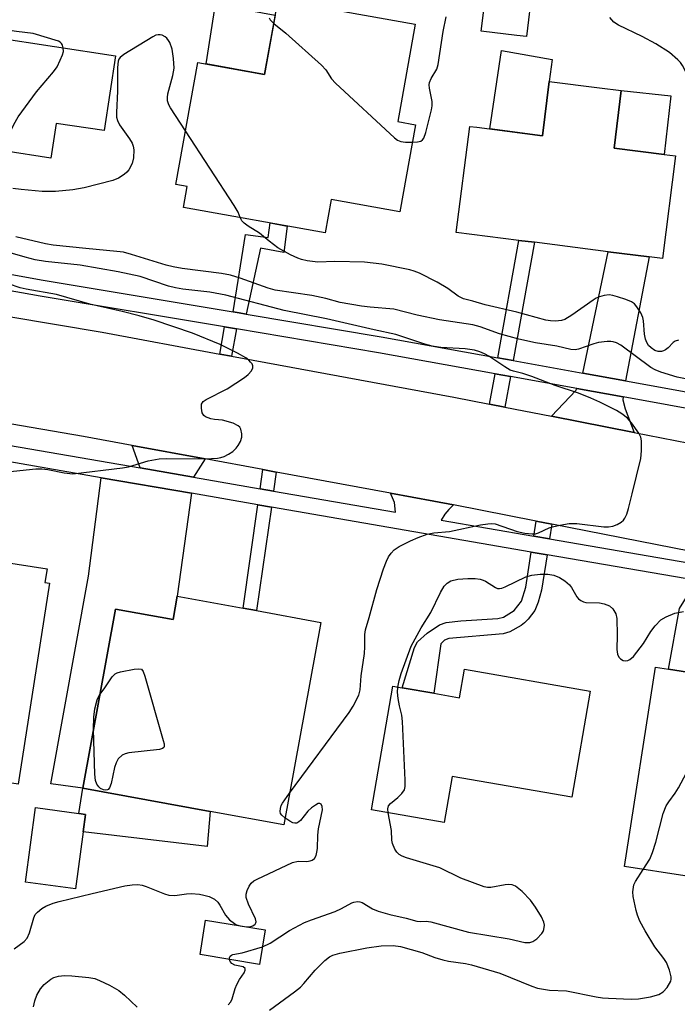
# Model space of a CAD drawing. Units: inches. Extents: x 1285761 to 1291761, y 493452 to 497452.
# Drawn here: x 1288905 to 1289061, y 494879 to 495112 of the extents above; entities that cross this region are included whole.
import ezdxf

# ---------------------------------------------------------------- set-up
doc = ezdxf.new("R2010")
doc.units = ezdxf.units.IN
doc.header["$MEASUREMENT"] = 0
for name, color, linetype in [('BLDG-Footprint', 5, 'Continuous'), ('CULTRL-Pad', 6, 'Continuous'), ('TRANS-Driveway', 251, 'Continuous'), ('TRANS-Non Street Sidewalk', 7, 'Continuous'), ('TRANS-Road', 130, 'Continuous'), ('TRANS-Street Sidewalk', 7, 'Continuous'), ('Undefined', 1, 'Continuous')]:
    doc.layers.add(name, color=color, linetype=linetype)

msp = doc.modelspace()

# ---------------------------------------------------------------- linework, layer by layer
at = {"layer": 'BLDG-Footprint'}
for points, elevation in [([(1289026.3, 495119.39), (1289024.92, 495108.11), (1289022.69, 495108.39), (1289014.23, 495109.42), (1289015.61, 495120.7)], 286.03), ([(1288998.65, 495111.01), (1288994.51, 495088), (1288998.69, 495087.25), (1288994.99, 495066.69), (1288978.78, 495069.61), (1288977.36, 495061.69), (1288943.83, 495067.72), (1288944.71, 495072.62), (1288942.01, 495073.11), (1288947.21, 495101.99), (1288963.03, 495099.14), (1288966.22, 495116.85)], 315.57), ([(1288927.79, 495103.55), (1288925.1, 495085.86), (1288913.77, 495087.58), (1288912.52, 495079.39), (1288901.38, 495081.09), (1288894.25, 495082.17), (1288880.47, 495084.27), (1288884.41, 495110.16)], 284.97), ([(1289047.33, 495095.34), (1289045.64, 495081.72), (1289057.45, 495080.22), (1289060.19, 495079.87), (1289057.06, 495055.61), (1289053.91, 495056.01), (1289044.24, 495057.24), (1289026.81, 495059.46), (1289023.15, 495059.92), (1289008.33, 495061.81), (1289011.52, 495086.86), (1289013.16, 495086.65), (1289028.69, 495084.67), (1289030.32, 495097.48), (1289042.22, 495095.96)], 285.59), ([(1288911.6, 494982.22), (1288911.11, 494979.03), (1288912.19, 494978.86), (1288904.97, 494932.38), (1288904.81, 494931.33), (1288869.49, 494936.81), (1288869.88, 494939.28), (1288854.9, 494941.61), (1288861.56, 494984.46), (1288878, 494981.9), (1288879.85, 494981.62), (1288880.69, 494987.02), (1288894.44, 494984.88), (1288897.37, 494984.43)], 278.81), ([(1288961.11, 494972.39), (1288976.31, 494969.6), (1288967.54, 494921.7), (1288950.14, 494924.89), (1288920.05, 494930.4), (1288927.81, 494972.76), (1288941.38, 494970.28), (1288942.39, 494975.81), (1288957.94, 494972.97)], 280), ([(1289039.99, 494953.36), (1289035.63, 494928.26), (1289007.33, 494933.18), (1289005.44, 494922.26), (1288988.26, 494925.24), (1288993.35, 494954.52), (1288995.51, 494954.14), (1289003.06, 494952.83), (1289009.11, 494951.78), (1289010.28, 494958.52)], 283.31), ([(1289107.62, 494950.86), (1289100.29, 494903.74), (1289087.5, 494905.73), (1289062.39, 494909.64), (1289048.08, 494911.86), (1289055.42, 494958.98), (1289058.51, 494958.5), (1289074.86, 494955.95), (1289089.47, 494953.68), (1289093.71, 494953.02)], 284.33), ([(1288920.15, 494920.11), (1288918.31, 494906.6), (1288906.51, 494908.21), (1288908.91, 494925.81), (1288919.15, 494924.42), (1288920.71, 494924.2)], 279.28), ([(1288963.19, 494896.9), (1288961.86, 494888.74), (1288947.76, 494891.04), (1288949.09, 494899.19)], 281.66)]:
    msp.add_lwpolyline(points, close=True, dxfattribs=dict(at, elevation=elevation))
at = {"layer": 'CULTRL-Pad'}
for points in [[(1288965.55, 495113.13), (1288963.03, 495099.14), (1288949.18, 495101.64), (1288951.4, 495115.79)], [(1289030.32, 495097.48), (1289028.69, 495084.67), (1289016.23, 495086.26), (1289019.04, 495104.82), (1289030.98, 495102.68)], [(1289059.06, 495094.11), (1289057.45, 495080.22), (1289045.64, 495081.72), (1289047.33, 495095.34)], [(1288950.14, 494924.89), (1288949.44, 494916.57), (1288920.15, 494920.11), (1288920.71, 494924.2), (1288919.15, 494924.42), (1288920.05, 494930.4)]]:
    msp.add_lwpolyline(points, close=True, dxfattribs=at)
at = {"layer": 'TRANS-Driveway'}
for points in [[(1289048.36, 495026.7), (1289038.26, 495028.52), (1289044.24, 495057.24), (1289053.91, 495056.01)], [(1289047.75, 495022.9), (1289047.72, 495022.18), (1289048.26, 495020.05), (1289050.4, 495014.49), (1289030.81, 495018.32), (1289036.61, 495024.43), (1289036.87, 495024.86)], [(1288949.01, 495008.24), (1288946.26, 495003.92), (1288933.61, 495006.11), (1288931.74, 495011.43)], [(1288945.74, 495000.11), (1288942.39, 494975.81), (1288941.38, 494970.28), (1288927.81, 494972.76), (1288920.05, 494930.4), (1288912.51, 494931.39), (1288921.4, 494980.53), (1288924.39, 495003.81)], [(1289075.07, 494977.78), (1289077.1, 494970.92), (1289074.86, 494955.95), (1289058.51, 494958.5), (1289061.08, 494972.9), (1289065.2, 494979.49)]]:
    msp.add_lwpolyline(points, close=True, dxfattribs=at)
at = {"layer": 'TRANS-Non Street Sidewalk'}
for points in [[(1288958.69, 495042.48), (1288957.04, 495042.76), (1288955.62, 495043), (1288958.54, 495061.33), (1288963.91, 495060.6), (1288964.35, 495064.03), (1288968.33, 495063.31), (1288967.55, 495057.03), (1288962.08, 495058.07)], [(1289021.8, 495031.5), (1289018.17, 495032.16), (1289023.15, 495059.92), (1289026.81, 495059.46)], [(1288956.36, 495038.97), (1288955.24, 495032.52), (1288952.44, 495033.03), (1288953.55, 495039.44)], [(1289021.12, 495027.71), (1289019.81, 495020.46), (1289016.19, 495021.17), (1289017.49, 495028.37)], [(1288965.8, 495005.14), (1288965.16, 495000.64), (1288961.98, 495001.19), (1288962.63, 495005.73)], [(1288964.62, 494996.84), (1288961.11, 494972.39), (1288957.94, 494972.97), (1288961.44, 494997.39)], [(1289030.95, 494992.82), (1289030.4, 494989.38), (1289026.67, 494990.02), (1289027.23, 494993.54)], [(1289029.8, 494985.59), (1289028.46, 494977.24), (1289027.69, 494974.35), (1289026.88, 494972.43), (1289025.34, 494970.33), (1289024.45, 494969.51), (1289023.64, 494968.88), (1289021.01, 494967.38), (1289019.4, 494966.89), (1289006.58, 494965.82), (1289005.55, 494965.37), (1289004.69, 494964.55), (1289003.06, 494952.83), (1288995.51, 494954.14), (1288998.49, 494963.68), (1288999.18, 494964.97), (1289001.48, 494967.04), (1289004.36, 494969.03), (1289005.96, 494969.56), (1289009.43, 494969.93), (1289018.14, 494970.52), (1289019.52, 494970.86), (1289022.01, 494972.41), (1289023.72, 494974.6), (1289024.74, 494977.92), (1289026.06, 494986.23)]]:
    msp.add_lwpolyline(points, close=True, dxfattribs=at)
at = {"layer": 'TRANS-Road'}
for points in [[(1288891.24, 495043.82), (1288924.6, 495038.18), (1288952.44, 495033.03), (1288955.24, 495032.52), (1289007.74, 495022.82), (1289016.19, 495021.17), (1289019.81, 495020.46), (1289030.81, 495018.32), (1289050.4, 495014.49), (1289079.47, 495008.81)], [(1289063.85, 494986.39), (1289030.95, 494992.82), (1289027.23, 494993.54), (1289007.69, 494997.36), (1289003.07, 494998.24), (1288992.76, 495000.17), (1288965.8, 495005.14), (1288962.63, 495005.73), (1288949.01, 495008.24), (1288931.74, 495011.43), (1288920.24, 495013.55), (1288900.42, 495016.91)]]:
    msp.add_lwpolyline(points, dxfattribs=at)
at = {"layer": 'TRANS-Street Sidewalk'}
for points in [[(1288900.1, 495011.92), (1288933.61, 495006.11), (1288946.26, 495003.92), (1288961.98, 495001.19), (1288965.16, 495000.64), (1288993.99, 494995.65), (1288993.72, 494997.91), (1288992.76, 495000.17), (1289003.07, 494998.24), (1289007.69, 494997.36), (1289006.54, 494996.3), (1289005.63, 494995.18), (1289004.8, 494993.79), (1289026.67, 494990.02), (1289030.4, 494989.38), (1289065.59, 494983.32)], [(1289065.2, 494979.49), (1289029.8, 494985.59), (1289026.06, 494986.23), (1288964.62, 494996.84), (1288961.44, 494997.39), (1288945.74, 495000.11), (1288924.39, 495003.81), (1288902.33, 495007.63)]]:
    msp.add_lwpolyline(points, dxfattribs=at)
for points in [[(1288892.76, 495053.71, 0), (1288910.66, 495050.53, 0), (1288954.21, 495043.23, 0), (1288955.62, 495043, 0), (1288957.04, 495042.76, 0), (1288958.69, 495042.48, 0), (1288990.6, 495037.14, 0), (1289018.17, 495032.16, 0), (1289021.8, 495031.5, 0), (1289038.26, 495028.52, 0), (1289048.36, 495026.7, 0), (1289092.25, 495018.76, 0)], [(1289090.97, 495015.08, 0), (1289047.75, 495022.9, 0), (1289036.87, 495024.86, 0), (1289021.12, 495027.71, 0), (1289017.49, 495028.37, 0), (1288989.94, 495033.35, 0), (1288956.36, 495038.97, 0), (1288953.55, 495039.44, 0), (1288910, 495046.74, 0), (1288891.81, 495049.97, 0)]]:
    msp.add_polyline3d(points, dxfattribs=at)
at = {"layer": 'Undefined'}
msp.add_line((1288957.22, 494897.87, 280), (1288958.78, 494897.62, 280), dxfattribs=at)
for points, elevation in [([(1288964.12, 495112.55), (1288964.31, 495112.09), (1288965.2, 495111.19)], 284), ([(1288997.95, 495083.15), (1288999.17, 495083.21), (1288999.93, 495083.39), (1289000.35, 495083.66), (1289000.67, 495084.08), (1289001.17, 495085.39), (1289002.47, 495090.8), (1289002.62, 495091.76), (1289002.64, 495092.78), (1289002.02, 495095.91), (1289001.96, 495096.71), (1289002, 495097.22), (1289002.42, 495098.21), (1289003.71, 495100.38), (1289004.08, 495101.49), (1289005.23, 495109.29), (1289005.95, 495112.81)], 284), ([(1289072.75, 495071.48), (1289074.11, 495078.58), (1289074.18, 495079.71), (1289073.96, 495080.73), (1289071.9, 495084.15), (1289069.68, 495088.17), (1289067.5, 495091.83), (1289066.46, 495093.84), (1289065.98, 495094.54), (1289064.1, 495096.81), (1289061.78, 495101.28), (1289061.3, 495101.96), (1289060.7, 495102.6), (1289058.71, 495104.36), (1289055.51, 495106.39), (1289052.25, 495108.16), (1289046.69, 495110.83), (1289045.61, 495111.51), (1289044.63, 495112.59)], 286), ([(1288915.45, 495105.43), (1288915.25, 495106.05), (1288915.01, 495106.46), (1288914.68, 495106.79), (1288914.29, 495107.02), (1288908.32, 495108.83), (1288904.36, 495109.28), (1288889.26, 495111.62), (1288888.23, 495111.56), (1288887.23, 495111.26), (1288886.05, 495110.66), (1288885.23, 495110.03)], 284), ([(1288965.2, 495111.19), (1288968.05, 495108.92), (1288976.47, 495101.32), (1288977.48, 495100.25), (1288978.83, 495098.15), (1288979.79, 495097.06), (1288993.76, 495084.15), (1288994.45, 495083.62), (1288995.2, 495083.28), (1288996.3, 495083.15), (1288997.95, 495083.15)], 284), ([(1288944.3, 495085.8), (1288940.75, 495091.22), (1288940.37, 495091.96), (1288940.1, 495092.89), (1288940.07, 495093.7), (1288940.19, 495094.55), (1288941.33, 495098.93), (1288941.62, 495100.62), (1288941.53, 495102.89), (1288941.19, 495105.15), (1288940.61, 495106.71), (1288940.35, 495107.19), (1288939.88, 495107.76), (1288939.5, 495108.07), (1288938.81, 495108.4), (1288938.32, 495108.52), (1288937.83, 495108.53), (1288937.34, 495108.4), (1288936.62, 495108.05), (1288929.75, 495103.9), (1288928.91, 495103.19), (1288928.61, 495102.76), (1288928.41, 495102.25), (1288928.26, 495100.81), (1288928.22, 495095.17), (1288927.99, 495090.17), (1288928.04, 495089.02), (1288928.25, 495088.24), (1288928.74, 495087.27), (1288931.1, 495083.92), (1288931.71, 495082.94), (1288931.99, 495082.16), (1288932.09, 495081.35), (1288932.03, 495079.41), (1288931.7, 495078.06), (1288930.94, 495076.57), (1288930.47, 495076.02), (1288929.85, 495075.48), (1288928.46, 495074.59), (1288927.15, 495074.06), (1288920.35, 495072.38), (1288917.68, 495071.9), (1288913.59, 495071.48), (1288910.48, 495071.44), (1288905.52, 495071.92), (1288903.48, 495072.21)], 284), ([(1288900.83, 495081.17), (1288903.79, 495087.32), (1288904.8, 495089.11), (1288909.09, 495095.01), (1288913.13, 495099.76), (1288913.98, 495100.95), (1288914.73, 495102.49), (1288915.27, 495103.8), (1288915.49, 495104.6), (1288915.45, 495105.43)], 284), ([(1288957.27, 495065.3), (1288956.75, 495066.61), (1288955.85, 495068.15), (1288944.3, 495085.8)], 284), ([(1289060.85, 495036.31), (1289060.09, 495036.1), (1289059.64, 495035.78), (1289058.42, 495034.53), (1289057.77, 495034.03), (1289057.3, 495033.77), (1289056.82, 495033.62), (1289056.06, 495033.65), (1289055.31, 495033.9), (1289054.38, 495034.51), (1289053.8, 495035.1), (1289053.35, 495035.79), (1289053.05, 495036.59), (1289052.8, 495037.72), (1289052.56, 495040.87), (1289052.41, 495041.7), (1289051.95, 495042.75), (1289051.02, 495044.23), (1289050.48, 495044.89), (1289049.79, 495045.38), (1289048.44, 495045.93), (1289046.47, 495046.6), (1289045.33, 495046.91), (1289044.48, 495047.01), (1289043.33, 495046.88), (1289042.22, 495046.6), (1289041.43, 495046.23), (1289040.69, 495045.77), (1289035.64, 495042.2), (1289033.97, 495041.22), (1289033.18, 495040.97), (1289031.79, 495040.82), (1289030.64, 495040.87), (1289029.48, 495041.06), (1289022.67, 495042.96), (1289015.14, 495044.67), (1289012.25, 495045.56), (1289010.07, 495046.08), (1289008.78, 495046.69), (1289006.36, 495048.52), (1289003.79, 495050.03), (1288999.66, 495052.14), (1288998.41, 495052.66), (1288997.37, 495052.99), (1288990.77, 495054.26), (1288986.64, 495054.76), (1288979.64, 495054.93), (1288975.6, 495054.77), (1288973.06, 495055.07), (1288971.75, 495055.36), (1288970.88, 495055.69), (1288969.18, 495056.5), (1288966.14, 495058.19), (1288964.12, 495059.73), (1288961.86, 495061.66), (1288959.17, 495063.28), (1288958.22, 495063.96), (1288957.64, 495064.56), (1288957.27, 495065.3)], 284), ([(1289068.33, 495026.03), (1289060.53, 495027.58), (1289056.66, 495028.72), (1289055.33, 495029.28), (1289054.33, 495029.88), (1289047.23, 495035.16), (1289046.23, 495035.69), (1289045.44, 495035.95), (1289044.88, 495036.04), (1289044.01, 495036.03), (1289041.96, 495035.79), (1289040.83, 495035.49), (1289037.25, 495034.16), (1289036.46, 495034.05), (1289035.4, 495034.15), (1289032.14, 495034.94), (1289027.1, 495035.73), (1289023.14, 495036.59), (1289018.53, 495037.84), (1289013.97, 495039.48), (1289012.28, 495039.94), (1289004.37, 495041.1), (1288999.08, 495042.24), (1288993.6, 495043.65), (1288988, 495044.1), (1288985.94, 495044.38), (1288980.86, 495045.24), (1288977.53, 495046.15), (1288974.22, 495046.86), (1288965.51, 495048.11), (1288963.86, 495048.6), (1288957.23, 495050.98), (1288954.94, 495051.66), (1288952.81, 495052.06), (1288943.53, 495053.27), (1288941.39, 495053.63), (1288939.75, 495054.05), (1288931.55, 495056.6), (1288929.67, 495057.1), (1288928.06, 495057.31), (1288920.8, 495057.96), (1288913.03, 495058.81), (1288911.24, 495059.08), (1288904.21, 495060.79)], 282), ([(1289049.93, 495000), (1289051.96, 495008.34), (1289052.11, 495010.12), (1289052.11, 495012.51), (1289051.96, 495013.36), (1289051.46, 495014.37), (1289049.78, 495016.76), (1289048.82, 495017.85), (1289047.47, 495018.92), (1289046.24, 495019.7), (1289042.28, 495021.67), (1289040.16, 495022.61), (1289037.21, 495023.78), (1289031.69, 495025.63), (1289026.23, 495027.72), (1289024.03, 495028.43), (1289021.87, 495028.96), (1289021.05, 495029.27), (1289019.82, 495029.99), (1289016, 495032.55), (1289014.97, 495033.11), (1289013.88, 495033.58), (1289012.67, 495033.93), (1289010.47, 495034.28), (1289004.69, 495034.56), (1289002.64, 495034.9), (1289000.94, 495035.37), (1288994.04, 495037.7), (1288988.96, 495038.74), (1288977.63, 495041.34), (1288967.63, 495043.36), (1288953.89, 495046.97), (1288950.08, 495047.69), (1288943.73, 495048.36), (1288941.98, 495048.66), (1288940.29, 495049.13), (1288933.6, 495051.37), (1288928.42, 495052.51), (1288919.47, 495054.06), (1288911.27, 495054.94), (1288908.79, 495055.34), (1288906.46, 495055.93), (1288901.24, 495057.46)], 280), ([(1288902.18, 495005.21), (1288908.97, 495005.89), (1288910.39, 495005.94), (1288911.75, 495005.78), (1288915.67, 495004.92), (1288917.68, 495004.72), (1288929.42, 495006.1), (1288930.82, 495006.41), (1288935.52, 495007.78), (1288938.12, 495008.24), (1288939.89, 495008.33), (1288949.08, 495008.23), (1288951.88, 495008.42), (1288952.7, 495008.58), (1288953.5, 495008.83), (1288954.53, 495009.36), (1288955.5, 495010.02), (1288956.3, 495010.76), (1288956.79, 495011.41), (1288957.3, 495012.38), (1288957.66, 495013.39), (1288957.68, 495014.19), (1288957.41, 495015.26), (1288957.16, 495015.73), (1288956.8, 495016.1), (1288955.56, 495016.69), (1288953.05, 495017.39), (1288951.15, 495017.58), (1288950.31, 495017.74), (1288949.03, 495018.21), (1288948.64, 495018.52), (1288948.3, 495019.17), (1288948.09, 495020.21), (1288948.14, 495021.21), (1288948.53, 495021.81), (1288949.18, 495022.28), (1288954.14, 495024.83), (1288958.28, 495027.46), (1288959.16, 495028.23), (1288959.9, 495029.11), (1288960.25, 495029.8), (1288960.25, 495030.26), (1288960.05, 495030.72), (1288959.73, 495031.16), (1288959.33, 495031.58), (1288958.63, 495032.11), (1288956.6, 495033.27), (1288952.5, 495035.3), (1288945.95, 495037.96), (1288936.94, 495041.02), (1288933.38, 495042.07), (1288929.36, 495043.12), (1288921.68, 495044.85), (1288913.8, 495047.15), (1288906.7, 495048.39), (1288905.25, 495048.72), (1288902.49, 495049.64)], 278), ([(1288968.91, 494929.19), (1288983.02, 494948.3), (1288983.97, 494949.78), (1288985.28, 494952.35), (1288985.63, 494953.65), (1288985.88, 494956.95), (1288986.63, 494962.26), (1288986.73, 494963.81), (1288986.71, 494966.7), (1288986.84, 494967.86), (1288987.77, 494970.76), (1288989.56, 494977.39), (1288991.11, 494982.22), (1288991.82, 494984.06), (1288992.3, 494985.06), (1288992.92, 494985.94), (1288993.64, 494986.73), (1288994.83, 494987.53), (1288997.49, 494988.86), (1288999.34, 494989.68), (1289001.46, 494990.46), (1289003.05, 494990.77), (1289006.73, 494991.05), (1289014.04, 494992.63), (1289015.79, 494992.93), (1289016.66, 494992.97), (1289017.55, 494992.86), (1289022.7, 494991.1), (1289024.53, 494990.72), (1289026.3, 494990.52), (1289027.08, 494990.57), (1289027.81, 494990.75), (1289030.31, 494991.95), (1289031.11, 494992.22), (1289032.79, 494992.58), (1289035.06, 494992.94), (1289036.8, 494992.94), (1289043.22, 494992.21), (1289044.3, 494992.21), (1289045.32, 494992.36), (1289046.34, 494992.75), (1289047.29, 494993.28), (1289047.89, 494993.79), (1289048.19, 494994.21), (1289048.63, 494995.2), (1289049.07, 494996.53), (1289049.93, 495000)], 280), ([(1288994.52, 494954.32), (1288994.85, 494955.85), (1288995.31, 494957.51), (1288997.64, 494963.95), (1289000.03, 494968.31), (1289002.31, 494971.93), (1289004.57, 494976.67), (1289005.47, 494978.14), (1289006.19, 494978.89), (1289007.08, 494979.39), (1289008.73, 494979.8), (1289011.06, 494979.95), (1289012.81, 494979.95), (1289013.96, 494979.83), (1289014.71, 494979.61), (1289015.21, 494979.35), (1289017.61, 494977.83), (1289018.1, 494977.64), (1289018.59, 494977.6), (1289019.09, 494977.7), (1289019.86, 494977.98), (1289024.81, 494980.38), (1289026.18, 494980.8), (1289028.15, 494981.01), (1289029.95, 494981.01), (1289031.38, 494980.73), (1289032.75, 494980.19), (1289034.03, 494979.44), (1289035.1, 494978.5), (1289035.6, 494977.83), (1289036.87, 494975.63), (1289037.21, 494975.2), (1289037.78, 494974.75), (1289038.43, 494974.44), (1289038.97, 494974.32), (1289042.17, 494974.19), (1289043.29, 494974.02), (1289044.52, 494973.49), (1289045.34, 494972.8), (1289046.07, 494971.6), (1289046.31, 494970.48), (1289046.37, 494966.61), (1289046.29, 494963.15), (1289046.42, 494962.07), (1289046.78, 494961.34), (1289047.15, 494960.95), (1289047.82, 494960.56), (1289048.34, 494960.49), (1289048.87, 494960.57), (1289049.35, 494960.79), (1289050.19, 494961.57), (1289052.61, 494964.6), (1289054.34, 494967.47), (1289055.36, 494968.79), (1289056.72, 494970.17), (1289057.92, 494970.89), (1289060, 494971.77), (1289062.04, 494972.19)], 282), ([(1288924.11, 494952.56), (1288925.13, 494953.88), (1288926.97, 494956.7), (1288927.7, 494957.43), (1288928.19, 494957.67), (1288929, 494957.91), (1288932.17, 494958.52), (1288933.26, 494958.64), (1288933.93, 494958.5), (1288934.36, 494957.95), (1288934.74, 494956.89), (1288939.09, 494941.71), (1288939.29, 494940.88), (1288939.31, 494940.18), (1288939.23, 494940), (1288938.92, 494939.76), (1288938.2, 494939.56), (1288930.92, 494938.72), (1288930.09, 494938.52), (1288929.39, 494938.17), (1288928.44, 494937.3), (1288927.91, 494936.38), (1288927.58, 494935.27), (1288926.72, 494931.52), (1288926.34, 494930.49), (1288926.05, 494930.12), (1288925.87, 494930), (1288925.44, 494929.92), (1288924.94, 494929.99), (1288924.22, 494930.33), (1288923.81, 494930.69), (1288923.34, 494931.38), (1288923.06, 494932.24), (1288922.93, 494933.71), (1288922.6, 494944.29)], 280), ([(1288992.2, 494924.56), (1288992.12, 494925.49), (1288992.31, 494926.2), (1288992.8, 494926.77), (1288994.51, 494928.17), (1288995.49, 494929.14), (1288996.06, 494930.02), (1288996.22, 494930.83), (1288996.22, 494932.29), (1288995.61, 494946.19), (1288995.45, 494947.65), (1288994.88, 494949.88), (1288994.58, 494951.63), (1288994.44, 494953.09), (1288994.52, 494954.32)], 282), ([(1289052.52, 494911.17), (1289054.08, 494913.64), (1289054.75, 494915.21), (1289055.54, 494917.65), (1289057.24, 494924.39), (1289057.98, 494926.21), (1289058.55, 494927.17), (1289060.06, 494929.23), (1289060.83, 494930.46), (1289067.09, 494942.14), (1289069.64, 494946.21), (1289075.88, 494955.79)], 284), ([(1288922.6, 494944.29), (1288922.68, 494947.15), (1288922.89, 494949.13), (1288923.42, 494951.27), (1288923.67, 494951.84), (1288924.11, 494952.56)], 280), ([(1288967.84, 494923.36), (1288967.11, 494923.98), (1288966.82, 494924.4), (1288966.71, 494924.85), (1288966.75, 494925.58), (1288966.97, 494926.32), (1288967.23, 494926.84), (1288968.91, 494929.19)], 280), ([(1288958.78, 494897.62), (1288959.53, 494897.64), (1288960.23, 494897.84), (1288960.76, 494898.22), (1288960.97, 494898.56), (1288961, 494898.78), (1288960.85, 494899.47), (1288959.2, 494902.97), (1288958.68, 494904.55), (1288958.7, 494905.37), (1288958.92, 494906.19), (1288959.36, 494907.26), (1288959.82, 494907.95), (1288960.48, 494908.47), (1288961.26, 494908.89), (1288969.61, 494912.81), (1288970.94, 494913.12), (1288972.98, 494913.09), (1288973.77, 494913.2), (1288974.25, 494913.37), (1288974.82, 494913.81), (1288975.18, 494914.5), (1288975.41, 494915.28), (1288975.54, 494916.12), (1288975.63, 494919.31), (1288975.75, 494920.75), (1288976.68, 494925.24), (1288976.67, 494926.05), (1288976.41, 494926.61), (1288976.11, 494926.78), (1288975.71, 494926.74), (1288975.04, 494926.41), (1288974.12, 494925.76), (1288973.27, 494924.98), (1288971.5, 494922.78), (1288971.1, 494922.41), (1288970.67, 494922.16), (1288970.21, 494922.11), (1288969.73, 494922.24), (1288968.98, 494922.63), (1288967.84, 494923.36)], 280), ([(1288962.54, 494892.91), (1288964.34, 494893.78), (1288968.89, 494896.75), (1288972.49, 494898.61), (1288974.13, 494899.27), (1288979.74, 494901.22), (1288981.2, 494901.92), (1288983.61, 494903.3), (1288984.14, 494903.47), (1288984.99, 494903.58), (1288985.55, 494903.55), (1288986.08, 494903.4), (1288988.54, 494901.9), (1288989.86, 494901.35), (1288992.64, 494900.55), (1288996.52, 494899.65), (1288998.99, 494898.96), (1288999.93, 494898.84), (1289001.25, 494898.92), (1289002.33, 494898.77), (1289011.22, 494896.39), (1289020.83, 494894.74), (1289024.57, 494893.93), (1289025.69, 494893.88), (1289026.46, 494894.13), (1289027.34, 494894.81), (1289028.53, 494896.07), (1289028.84, 494896.53), (1289029.05, 494897), (1289029.19, 494897.97), (1289029.06, 494898.72), (1289028.45, 494900.01), (1289027.1, 494902.27), (1289025.88, 494903.9), (1289023.93, 494905.98), (1289022.33, 494907.26), (1289021.56, 494907.58), (1289020.74, 494907.66), (1289019.9, 494907.58), (1289016.52, 494906.94), (1289015.69, 494906.92), (1289014.9, 494907.08), (1289009.4, 494909.13), (1289004.44, 494911.54), (1288996.56, 494913.9), (1288995.53, 494914.29), (1288994.85, 494914.7), (1288994.3, 494915.26), (1288993.84, 494915.94), (1288993.29, 494917.28), (1288993.14, 494918.14), (1288993.03, 494920.4), (1288992.2, 494924.56)], 282), ([(1288964.22, 494877.94), (1288970.13, 494882.26), (1288971.5, 494883.34), (1288972.32, 494884.19), (1288974.98, 494887.4), (1288977.26, 494889.64), (1288978.36, 494890.55), (1288979.12, 494890.91), (1288980.83, 494891.35), (1288987.21, 494892.68), (1288990.58, 494893.12), (1288993.44, 494893.17), (1288995.15, 494892.99), (1289000.22, 494891.56), (1289003.27, 494890.36), (1289005.12, 494889.8), (1289006.52, 494889.52), (1289010.53, 494888.95), (1289011.95, 494888.63), (1289018.67, 494886.66), (1289026.17, 494883.57), (1289027.55, 494883.14), (1289028.95, 494882.84), (1289030.39, 494882.66), (1289034.39, 494882.45), (1289041.43, 494881.06), (1289042.88, 494880.84), (1289044.3, 494880.75), (1289049.69, 494880.54), (1289051.39, 494880.57), (1289054.27, 494881.08), (1289056.21, 494881.62), (1289057.28, 494882.23), (1289058.2, 494883.29), (1289059.03, 494884.76), (1289059.17, 494885.27), (1289059.16, 494885.79), (1289058.74, 494887.39), (1289057.99, 494889.22), (1289057.36, 494890.16), (1289055.25, 494892.87), (1289052.97, 494896.64), (1289051.71, 494898.97), (1289051.18, 494900.35), (1289050.85, 494901.46), (1289050.16, 494904.78), (1289050.1, 494905.91), (1289050.19, 494907.03), (1289050.32, 494907.57), (1289050.67, 494908.34), (1289052.52, 494911.17)], 284), ([(1288903.84, 494892.4), (1288906.18, 494894.12), (1288906.9, 494894.94), (1288907.42, 494896.2), (1288908.45, 494899.76), (1288908.81, 494900.51), (1288909.32, 494901.11), (1288910.36, 494901.97), (1288911.29, 494902.53), (1288913.08, 494903.23), (1288914.45, 494903.64), (1288922.3, 494905.53), (1288929.97, 494907.28), (1288931.71, 494907.58), (1288933.04, 494907.61), (1288934.07, 494907.46), (1288935.06, 494907.17), (1288939.35, 494905.41), (1288940.38, 494905.13), (1288941.77, 494905.05), (1288944.55, 494905.44), (1288945.66, 494905.49), (1288947.62, 494905.32), (1288948.66, 494905.12), (1288949.93, 494904.75), (1288951.15, 494904.16), (1288951.97, 494903.48), (1288952.45, 494902.76), (1288953.75, 494900.41), (1288954.72, 494899.3), (1288955.88, 494898.38), (1288956.4, 494898.12), (1288957.22, 494897.87)], 280), ([(1288954.75, 494889.9), (1288954.77, 494890.3), (1288954.92, 494890.68), (1288955.18, 494890.93), (1288955.51, 494891.1), (1288957.76, 494891.5), (1288962.54, 494892.91)], 282), ([(1288954.44, 494879.21), (1288955.06, 494879.91), (1288955.39, 494880.63), (1288956.1, 494883.01), (1288956.5, 494884.01), (1288957.13, 494885.19), (1288958.19, 494886.75), (1288958.46, 494887.37), (1288958.42, 494887.74), (1288957.97, 494888.13), (1288955.98, 494888.59), (1288955.31, 494888.94), (1288954.86, 494889.45), (1288954.75, 494889.9)], 282), ([(1288908.42, 494878.73), (1288908.72, 494880.09), (1288909.21, 494881.44), (1288910.02, 494882.97), (1288910.96, 494884), (1288912.5, 494885.21), (1288913.22, 494885.62), (1288914.3, 494885.92), (1288915.73, 494886.07), (1288917.49, 494886.01), (1288921.51, 494885.61), (1288922.92, 494885.36), (1288924, 494884.96), (1288926.38, 494883.84), (1288928.6, 494882.55), (1288929.93, 494881.48), (1288932.88, 494878.63)], 282)]:
    msp.add_lwpolyline(points, dxfattribs=dict(at, elevation=elevation))

doc.saveas('drawing.dxf')
